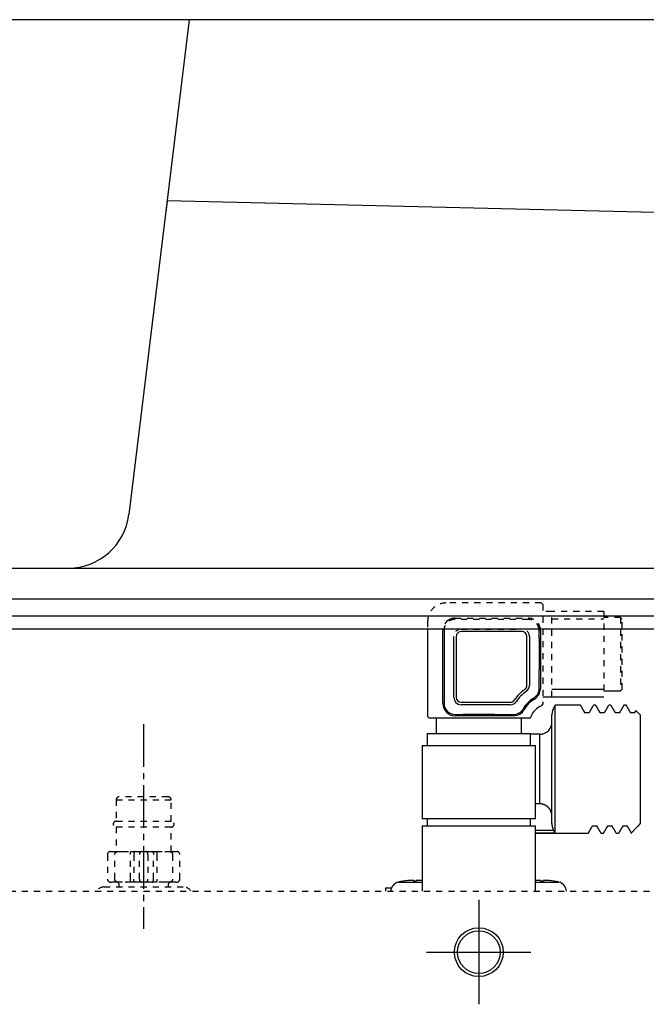
# Model space of a CAD drawing. Extents: x 270 to 3167, y 202 to 4328.
# Drawn here: x 660 to 762, y 1374 to 1536 of the extents above; entities that cross this region are included whole.
import ezdxf

# ---------------------------------------------------------------- set-up
doc = ezdxf.new("R2010")
doc.units = 0
for name, pattern in [('EXLTYPE1', [3, 2, -1]), ('EXLTYPE2', [2, 1, -1]), ('EXLTYPE3', [10, 7, -1, 1, -1])]:
    doc.linetypes.add(name, pattern=pattern)
doc.layers.add('化粧台', color=7, linetype='CONTINUOUS')
doc.layers.add('寸法', color=7, linetype='CONTINUOUS')

msp = doc.modelspace()

# ---------------------------------------------------------------- linework, layer by layer
at = {"layer": '化粧台', "color": 6, "linetype": 'EXLTYPE2'}
for p, q in [((745.25, 1439.8), (729.6, 1439.8)), ((745.5, 1439.55), (745.25, 1439.8)), ((745.5, 1439.55), (745.5, 1423.18)), ((747, 1438.4), (745.5, 1438.4)), ((747, 1424.4), (747, 1438.4)), ((755.5, 1438.4), (747, 1438.4)), ((755.5, 1438.4), (755.5, 1424.4)), ((726.6, 1436.8), (726.6, 1435.5)), ((731.1, 1437.3), (743.1, 1437.3)), ((743.1, 1437.1), (731.1, 1437.1)), ((747, 1437.17), (755.5, 1437.17)), ((758.25, 1437.4), (755.5, 1437.4)), ((758.25, 1437.4), (758.25, 1425.4)), ((758.5, 1437.15), (758.25, 1437.4)), ((758.5, 1425.65), (758.5, 1437.15)), ((732.1, 1435.5), (742.1, 1435.5)), ((675.5, 1407.5), (675.5, 1404)), ((675.5, 1407.5), (684.5, 1407.5)), ((684, 1408), (676, 1408)), ((684.5, 1404), (684.5, 1407.5)), ((675.5, 1404), (684.5, 1404)), ((675.5, 1403), (675.5, 1399)), ((684.5, 1403), (675.5, 1403)), ((684.5, 1399), (684.5, 1403)), ((674.05, 1398.5), (674.05, 1394.5)), ((674.55, 1399), (674.7, 1399)), ((674.7, 1399), (675.71, 1399)), ((675.28, 1394.5), (675.28, 1398.5)), ((675.71, 1399), (676, 1399)), ((676, 1399), (676.5, 1399)), ((676.5, 1399), (677.94, 1399)), ((677.82, 1394.5), (677.82, 1398.5)), ((677.94, 1399), (678.63, 1399)), ((678.36, 1398.5), (678.36, 1394.5)), ((678.63, 1399), (679.65, 1399)), ((679.29, 1394.5), (679.29, 1398.5)), ((679.65, 1399), (680.35, 1399)), ((680.35, 1399), (681.37, 1399)), ((680.71, 1398.5), (680.71, 1394.5)), ((681.37, 1399), (682.06, 1399)), ((681.64, 1394.5), (681.64, 1398.5)), ((682.06, 1399), (683.5, 1399)), ((682.18, 1398.5), (682.18, 1394.5)), ((683.5, 1399), (684, 1399)), ((684, 1399), (684.29, 1399)), ((684.29, 1399), (685.3, 1399)), ((684.72, 1398.5), (684.72, 1394.5)), ((685.3, 1399), (685.45, 1399)), ((685.95, 1394.5), (685.95, 1398.5)), ((673.5, 1393.2), (686.5, 1393.2)), ((674.55, 1394), (674.7, 1394)), ((675.71, 1394), (674.7, 1394)), ((676, 1394), (675.71, 1394)), ((676.5, 1394), (676, 1394)), ((677.94, 1394), (676.5, 1394)), ((678.63, 1394), (677.94, 1394)), ((679.65, 1394), (678.63, 1394)), ((680.35, 1394), (679.65, 1394)), ((681.37, 1394), (680.35, 1394)), ((682.06, 1394), (681.37, 1394)), ((683.5, 1394), (682.06, 1394)), ((684, 1394), (683.5, 1394)), ((684.29, 1394), (684, 1394)), ((685.3, 1394), (684.29, 1394)), ((685.3, 1394), (685.45, 1394)), ((612, 1392.5), (838, 1392.5))]:
    msp.add_line(p, q, dxfattribs=at)
at = {"layer": '化粧台', "color": 6, "linetype": 'CONTINUOUS'}
for p, q in [((726.6, 1435.5), (726.6, 1421.15)), ((729.1, 1423.3), (729.1, 1435.3)), ((729.1, 1435.05), (729.1, 1435.3)), ((729.3, 1435.35), (729.3, 1435.05)), ((729.3, 1435.3), (729.3, 1423.3)), ((742.1, 1435.1), (732.1, 1435.1)), ((744.9, 1433.99), (744.9, 1435.3)), ((745.1, 1435.3), (745.1, 1428.81)), ((730.9, 1424.3), (730.9, 1434.3)), ((731.3, 1434.3), (731.3, 1424.3)), ((742.9, 1426.28), (742.9, 1434.3)), ((743.3, 1434.3), (743.3, 1426.28)), ((744.9, 1433.99), (744.9, 1431.4)), ((744.9, 1431.4), (744.9, 1428.81)), ((744.9, 1425.74), (744.9, 1428.81)), ((745.1, 1428.81), (745.1, 1425.74)), ((747, 1425.63), (755.5, 1425.63)), ((755.5, 1425.4), (758.25, 1425.4)), ((758.25, 1425.4), (758.5, 1425.65)), ((732.1, 1423.5), (740.16, 1423.5)), ((745.5, 1424.4), (747, 1424.4)), ((747, 1424.4), (755.5, 1424.4)), ((740.16, 1423.1), (732.1, 1423.1)), ((745.34, 1422.94), (745.5, 1423.18)), ((747.54, 1402.01), (747.54, 1423)), ((751.7, 1423), (747.54, 1423)), ((753.08, 1421.75), (752.43, 1421.75)), ((754.19, 1423), (753.81, 1423)), ((755.58, 1421.75), (754.93, 1421.75)), ((756.69, 1423), (756.31, 1423)), ((758.08, 1421.75), (757.43, 1421.75)), ((759.2, 1423), (758.8, 1423)), ((760.58, 1421.75), (759.93, 1421.75)), ((760.79, 1422.13), (760.57, 1421.75)), ((761.5, 1421.45), (760.83, 1422.12)), ((726.6, 1421.15), (726.85, 1420.9)), ((743.31, 1420.9), (726.85, 1420.9)), ((728, 1420.9), (728, 1418.4)), ((731.1, 1421.5), (732.41, 1421.5)), ((732.41, 1421.3), (731.1, 1421.3)), ((735, 1421.5), (732.41, 1421.5)), ((740.72, 1421.3), (732.41, 1421.3)), ((737.59, 1421.5), (735, 1421.5)), ((737.59, 1421.5), (740.72, 1421.5)), ((742, 1418.4), (742, 1420.9)), ((743.31, 1420.9), (743.55, 1421.07)), ((747, 1403.61), (747, 1421.45)), ((761.5, 1421.45), (761.5, 1403.55)), ((726.5, 1418.4), (726.5, 1416.4)), ((726.5, 1418.4), (743.5, 1418.4)), ((743.5, 1416.4), (743.5, 1418.4)), ((745, 1418.25), (743.5, 1418.25)), ((745, 1406.84), (745, 1418.25)), ((725.7, 1416.4), (725.7, 1404.4)), ((725.7, 1416.4), (744.3, 1416.4)), ((744.3, 1404.4), (744.3, 1416.4)), ((745, 1406.84), (744.3, 1406.84)), ((744.3, 1404.4), (725.7, 1404.4)), ((726.5, 1404.4), (726.5, 1403.2)), ((743.5, 1403.2), (743.5, 1404.4)), ((725.7, 1403.2), (725.7, 1392.5)), ((725.7, 1403.2), (744.3, 1403.2)), ((744.3, 1392.5), (744.3, 1403.2)), ((744.3, 1402.51), (747.25, 1402.51)), ((753.67, 1403.25), (754.32, 1403.25)), ((756.17, 1403.25), (756.82, 1403.25)), ((758.67, 1403.25), (759.32, 1403.25)), ((760.03, 1402.08), (761.12, 1403.17)), ((761.12, 1403.17), (761.2, 1403.25)), ((761.2, 1403.25), (761.5, 1403.55)), ((747.54, 1402.01), (744.3, 1402.01)), ((744.3, 1402), (752.95, 1402)), ((755.05, 1402), (755.45, 1402)), ((757.56, 1402), (757.95, 1402)), ((719.66, 1393), (719.69, 1393)), ((719.66, 1393), (719.66, 1392.5)), ((719.69, 1393), (719.69, 1392.5)), ((720.66, 1393), (719.69, 1393)), ((721.82, 1393.99), (725.7, 1393.99)), ((724.34, 1394.13), (724.34, 1394.24)), ((724.74, 1394.24), (724.74, 1394.13)), ((744.3, 1393.99), (748.12, 1393.99)), ((745.2, 1394.13), (745.2, 1394.24)), ((745.6, 1394.24), (745.6, 1394.13)), ((747.39, 1394.13), (747.39, 1394.13)), ((735, 1391.06), (735, 1373.94)), ((726.44, 1382.5), (743.56, 1382.5))]:
    msp.add_line(p, q, dxfattribs=at)
at = {"layer": '化粧台', "color": 6, "linetype": 'EXLTYPE3'}
msp.add_line((680, 1419.89), (680, 1386.34), dxfattribs=at)
at = {"layer": '化粧台', "color": 6, "linetype": 'CONTINUOUS', "flags": 128}
for points in [[(752.45, 1421.72), (752.42, 1421.76), (752.4, 1421.81), (752.37, 1421.85), (752.35, 1421.89), (752.32, 1421.93), (752.3, 1421.98), (752.28, 1422.02), (752.25, 1422.06), (752.23, 1422.11), (752.2, 1422.15), (752.18, 1422.19), (752.15, 1422.23), (752.13, 1422.28), (752.1, 1422.32), (752.08, 1422.36), (752.05, 1422.41), (752.03, 1422.45), (752, 1422.49), (751.98, 1422.53), (751.95, 1422.58), (751.93, 1422.62), (751.9, 1422.66), (751.88, 1422.71), (751.85, 1422.75), (751.83, 1422.79), (751.8, 1422.83), (751.78, 1422.88), (751.75, 1422.92), (751.73, 1422.96), (751.7, 1423.01)], [(753.79, 1422.99), (753.76, 1422.95), (753.74, 1422.91), (753.72, 1422.87), (753.69, 1422.83), (753.67, 1422.79), (753.64, 1422.74), (753.62, 1422.7), (753.6, 1422.66), (753.57, 1422.62), (753.55, 1422.58), (753.52, 1422.54), (753.5, 1422.5), (753.48, 1422.45), (753.45, 1422.41), (753.43, 1422.37), (753.4, 1422.33), (753.38, 1422.29), (753.36, 1422.25), (753.33, 1422.21), (753.31, 1422.16), (753.28, 1422.12), (753.26, 1422.08), (753.24, 1422.04), (753.21, 1422), (753.19, 1421.96), (753.16, 1421.92), (753.14, 1421.87), (753.12, 1421.83), (753.09, 1421.79), (753.07, 1421.75)], [(754.95, 1421.71), (754.93, 1421.76), (754.9, 1421.8), (754.88, 1421.84), (754.85, 1421.88), (754.83, 1421.93), (754.8, 1421.97), (754.78, 1422.01), (754.75, 1422.06), (754.73, 1422.1), (754.7, 1422.14), (754.68, 1422.18), (754.66, 1422.23), (754.63, 1422.27), (754.61, 1422.31), (754.58, 1422.36), (754.56, 1422.4), (754.53, 1422.44), (754.51, 1422.49), (754.48, 1422.53), (754.46, 1422.57), (754.43, 1422.61), (754.41, 1422.66), (754.38, 1422.7), (754.36, 1422.74), (754.33, 1422.79), (754.31, 1422.83), (754.28, 1422.87), (754.26, 1422.91), (754.23, 1422.96), (754.21, 1423)], [(756.29, 1422.99), (756.26, 1422.95), (756.24, 1422.91), (756.22, 1422.87), (756.19, 1422.83), (756.17, 1422.79), (756.14, 1422.75), (756.12, 1422.7), (756.1, 1422.66), (756.07, 1422.62), (756.05, 1422.58), (756.02, 1422.54), (756, 1422.5), (755.98, 1422.45), (755.95, 1422.41), (755.93, 1422.37), (755.9, 1422.33), (755.88, 1422.29), (755.86, 1422.25), (755.83, 1422.21), (755.81, 1422.16), (755.78, 1422.12), (755.76, 1422.08), (755.74, 1422.04), (755.71, 1422), (755.69, 1421.96), (755.66, 1421.92), (755.64, 1421.87), (755.62, 1421.83), (755.59, 1421.79), (755.57, 1421.75)], [(757.45, 1421.71), (757.43, 1421.75), (757.41, 1421.8), (757.38, 1421.84), (757.36, 1421.88), (757.33, 1421.92), (757.31, 1421.97), (757.28, 1422.01), (757.26, 1422.05), (757.23, 1422.1), (757.21, 1422.14), (757.18, 1422.18), (757.16, 1422.22), (757.13, 1422.27), (757.11, 1422.31), (757.08, 1422.35), (757.06, 1422.39), (757.03, 1422.44), (757.01, 1422.48), (756.98, 1422.52), (756.96, 1422.57), (756.93, 1422.61), (756.91, 1422.65), (756.88, 1422.69), (756.86, 1422.74), (756.84, 1422.78), (756.81, 1422.82), (756.79, 1422.87), (756.76, 1422.91), (756.74, 1422.95), (756.71, 1422.99)], [(758.79, 1423), (758.77, 1422.95), (758.74, 1422.91), (758.72, 1422.87), (758.69, 1422.83), (758.67, 1422.79), (758.65, 1422.75), (758.62, 1422.71), (758.6, 1422.66), (758.57, 1422.62), (758.55, 1422.58), (758.53, 1422.54), (758.5, 1422.5), (758.48, 1422.46), (758.45, 1422.41), (758.43, 1422.37), (758.41, 1422.33), (758.38, 1422.29), (758.36, 1422.25), (758.33, 1422.21), (758.31, 1422.17), (758.28, 1422.12), (758.26, 1422.08), (758.24, 1422.04), (758.21, 1422), (758.19, 1421.96), (758.16, 1421.92), (758.14, 1421.87), (758.12, 1421.83), (758.09, 1421.79), (758.07, 1421.75)], [(759.19, 1423), (759.2, 1423), (759.2, 1423), (759.2, 1423), (759.2, 1423), (759.2, 1423), (759.2, 1423), (759.2, 1423), (759.2, 1423), (759.2, 1423), (759.2, 1423), (759.2, 1423), (759.2, 1423), (759.2, 1423), (759.2, 1423), (759.2, 1423), (759.2, 1423), (759.2, 1423), (759.2, 1423), (759.2, 1423), (759.2, 1423), (759.2, 1423), (759.2, 1423), (759.2, 1423), (759.2, 1423), (759.2, 1423), (759.2, 1423), (759.2, 1423), (759.2, 1423), (759.21, 1423), (759.21, 1423)], [(759.95, 1421.72), (759.92, 1421.76), (759.9, 1421.81), (759.87, 1421.85), (759.85, 1421.89), (759.82, 1421.94), (759.8, 1421.98), (759.77, 1422.02), (759.75, 1422.06), (759.73, 1422.11), (759.7, 1422.15), (759.68, 1422.19), (759.65, 1422.24), (759.63, 1422.28), (759.6, 1422.32), (759.58, 1422.36), (759.55, 1422.41), (759.53, 1422.45), (759.5, 1422.49), (759.48, 1422.54), (759.45, 1422.58), (759.43, 1422.62), (759.4, 1422.66), (759.38, 1422.71), (759.35, 1422.75), (759.33, 1422.79), (759.3, 1422.84), (759.28, 1422.88), (759.25, 1422.92), (759.23, 1422.96), (759.2, 1423.01)], [(747, 1404.81), (747, 1404.83), (747, 1404.84), (747, 1404.85), (747, 1404.87), (747, 1404.88), (747, 1404.9), (747, 1404.91), (747, 1404.92), (747, 1404.94), (746.99, 1404.95), (746.99, 1404.97), (746.99, 1404.98), (746.99, 1405), (746.99, 1405.01), (746.99, 1405.03), (746.99, 1405.04), (746.98, 1405.06), (746.98, 1405.08), (746.98, 1405.1), (746.98, 1405.12), (746.97, 1405.13), (746.97, 1405.15), (746.97, 1405.17), (746.96, 1405.2), (746.96, 1405.22), (746.95, 1405.24), (746.95, 1405.26), (746.95, 1405.29), (746.94, 1405.31), (746.94, 1405.34), (746.93, 1405.35), (746.93, 1405.36), (746.92, 1405.38), (746.92, 1405.39), (746.91, 1405.41), (746.91, 1405.42), (746.9, 1405.44), (746.9, 1405.46), (746.89, 1405.47), (746.88, 1405.49), (746.87, 1405.51), (746.87, 1405.53), (746.86, 1405.55), (746.85, 1405.57), (746.85, 1405.58), (746.84, 1405.6), (746.83, 1405.62), (746.82, 1405.64), (746.82, 1405.66), (746.81, 1405.67), (746.8, 1405.69), (746.79, 1405.71), (746.79, 1405.72), (746.78, 1405.74), (746.77, 1405.76), (746.76, 1405.77), (746.76, 1405.78), (746.75, 1405.8), (746.74, 1405.81), (746.74, 1405.82), (746.72, 1405.84), (746.71, 1405.87), (746.7, 1405.89), (746.68, 1405.9), (746.67, 1405.92), (746.66, 1405.94), (746.64, 1405.96), (746.63, 1405.98), (746.62, 1405.99), (746.61, 1406.01), (746.6, 1406.03), (746.58, 1406.04), (746.57, 1406.06), (746.56, 1406.07), (746.55, 1406.09), (746.53, 1406.11), (746.52, 1406.12), (746.51, 1406.14), (746.5, 1406.15), (746.48, 1406.17), (746.47, 1406.18), (746.45, 1406.2), (746.44, 1406.21), (746.43, 1406.23), (746.41, 1406.25), (746.39, 1406.26), (746.38, 1406.28), (746.36, 1406.3), (746.34, 1406.31), (746.33, 1406.33), (746.32, 1406.34), (746.3, 1406.35), (746.29, 1406.36), (746.28, 1406.37), (746.27, 1406.38), (746.25, 1406.39), (746.24, 1406.4), (746.22, 1406.41), (746.21, 1406.42), (746.19, 1406.43), (746.18, 1406.44), (746.16, 1406.46), (746.15, 1406.47), (746.13, 1406.48), (746.11, 1406.49), (746.1, 1406.5), (746.08, 1406.51), (746.07, 1406.52), (746.05, 1406.53), (746.03, 1406.54), (746.02, 1406.55), (746, 1406.56), (745.99, 1406.57), (745.97, 1406.58), (745.96, 1406.59), (745.94, 1406.6), (745.93, 1406.61), (745.92, 1406.62), (745.9, 1406.62), (745.89, 1406.63), (745.86, 1406.64), (745.82, 1406.66), (745.79, 1406.67), (745.75, 1406.69), (745.72, 1406.7), (745.68, 1406.71), (745.65, 1406.72), (745.62, 1406.73), (745.59, 1406.74), (745.56, 1406.75), (745.53, 1406.76), (745.5, 1406.77), (745.47, 1406.78), (745.44, 1406.78), (745.41, 1406.79), (745.38, 1406.8), (745.35, 1406.8), (745.32, 1406.81), (745.3, 1406.81), (745.27, 1406.82), (745.24, 1406.82), (745.21, 1406.83), (745.19, 1406.83), (745.16, 1406.83), (745.13, 1406.83), (745.11, 1406.83), (745.08, 1406.84), (745.05, 1406.84), (745.03, 1406.84), (745, 1406.84)], [(747, 1403.61), (747, 1403.51), (747, 1403.49), (747, 1403.48), (747, 1403.46), (747, 1403.44), (747, 1403.42), (747, 1403.4), (747.01, 1403.38), (747.01, 1403.36), (747.01, 1403.34), (747.01, 1403.32), (747.01, 1403.31), (747.02, 1403.28), (747.02, 1403.26), (747.02, 1403.24), (747.03, 1403.21), (747.03, 1403.18), (747.04, 1403.15), (747.05, 1403.12), (747.05, 1403.08), (747.06, 1403.05), (747.07, 1403.01), (747.08, 1402.98), (747.09, 1402.94), (747.09, 1402.91), (747.1, 1402.89), (747.11, 1402.86), (747.12, 1402.83), (747.12, 1402.81), (747.13, 1402.79), (747.14, 1402.77), (747.14, 1402.75), (747.15, 1402.74), (747.16, 1402.72), (747.16, 1402.7), (747.17, 1402.68), (747.18, 1402.67), (747.18, 1402.65), (747.19, 1402.63), (747.2, 1402.61), (747.21, 1402.6), (747.25, 1402.51)], [(752.95, 1401.99), (752.98, 1402.03), (753, 1402.08), (753.03, 1402.12), (753.05, 1402.16), (753.07, 1402.2), (753.1, 1402.24), (753.12, 1402.29), (753.15, 1402.33), (753.17, 1402.37), (753.2, 1402.41), (753.22, 1402.45), (753.24, 1402.5), (753.27, 1402.54), (753.29, 1402.58), (753.32, 1402.62), (753.34, 1402.66), (753.37, 1402.7), (753.39, 1402.75), (753.41, 1402.79), (753.44, 1402.83), (753.46, 1402.87), (753.49, 1402.91), (753.51, 1402.96), (753.54, 1403), (753.56, 1403.04), (753.58, 1403.08), (753.61, 1403.12), (753.63, 1403.17), (753.66, 1403.21), (753.68, 1403.25)], [(754.3, 1403.28), (754.33, 1403.24), (754.35, 1403.2), (754.37, 1403.15), (754.4, 1403.11), (754.42, 1403.07), (754.45, 1403.02), (754.47, 1402.98), (754.5, 1402.94), (754.52, 1402.9), (754.55, 1402.85), (754.57, 1402.81), (754.6, 1402.77), (754.62, 1402.72), (754.65, 1402.68), (754.67, 1402.64), (754.7, 1402.6), (754.72, 1402.55), (754.75, 1402.51), (754.77, 1402.47), (754.8, 1402.42), (754.82, 1402.38), (754.85, 1402.34), (754.87, 1402.3), (754.9, 1402.25), (754.92, 1402.21), (754.95, 1402.17), (754.97, 1402.12), (755, 1402.08), (755.02, 1402.04), (755.04, 1402)], [(755.46, 1402.01), (755.49, 1402.05), (755.51, 1402.1), (755.54, 1402.14), (755.56, 1402.18), (755.58, 1402.22), (755.61, 1402.26), (755.63, 1402.3), (755.66, 1402.34), (755.68, 1402.38), (755.7, 1402.43), (755.73, 1402.47), (755.75, 1402.51), (755.77, 1402.55), (755.8, 1402.59), (755.82, 1402.63), (755.85, 1402.67), (755.87, 1402.71), (755.89, 1402.76), (755.92, 1402.8), (755.94, 1402.84), (755.97, 1402.88), (755.99, 1402.92), (756.01, 1402.96), (756.04, 1403), (756.06, 1403.04), (756.09, 1403.09), (756.11, 1403.13), (756.13, 1403.17), (756.16, 1403.21), (756.18, 1403.25)], [(756.8, 1403.28), (756.82, 1403.24), (756.85, 1403.2), (756.87, 1403.15), (756.9, 1403.11), (756.92, 1403.07), (756.95, 1403.03), (756.97, 1402.98), (757, 1402.94), (757.02, 1402.9), (757.05, 1402.85), (757.07, 1402.81), (757.1, 1402.77), (757.12, 1402.73), (757.15, 1402.68), (757.17, 1402.64), (757.2, 1402.6), (757.22, 1402.55), (757.25, 1402.51), (757.27, 1402.47), (757.3, 1402.43), (757.32, 1402.38), (757.35, 1402.34), (757.37, 1402.3), (757.4, 1402.25), (757.42, 1402.21), (757.44, 1402.17), (757.47, 1402.12), (757.49, 1402.08), (757.52, 1402.04), (757.54, 1402)], [(757.95, 1401.99), (757.98, 1402.03), (758, 1402.08), (758.03, 1402.12), (758.05, 1402.16), (758.08, 1402.2), (758.1, 1402.24), (758.12, 1402.29), (758.15, 1402.33), (758.17, 1402.37), (758.2, 1402.41), (758.22, 1402.45), (758.24, 1402.5), (758.27, 1402.54), (758.29, 1402.58), (758.32, 1402.62), (758.34, 1402.66), (758.37, 1402.71), (758.39, 1402.75), (758.41, 1402.79), (758.44, 1402.83), (758.46, 1402.87), (758.49, 1402.91), (758.51, 1402.96), (758.54, 1403), (758.56, 1403.04), (758.58, 1403.08), (758.61, 1403.12), (758.63, 1403.17), (758.66, 1403.21), (758.68, 1403.25)], [(759.3, 1403.28), (759.32, 1403.24), (759.35, 1403.2), (759.37, 1403.16), (759.4, 1403.11), (759.42, 1403.07), (759.45, 1403.03), (759.47, 1402.98), (759.5, 1402.94), (759.52, 1402.9), (759.55, 1402.86), (759.57, 1402.81), (759.6, 1402.77), (759.62, 1402.73), (759.65, 1402.68), (759.67, 1402.64), (759.7, 1402.6), (759.72, 1402.56), (759.75, 1402.51), (759.77, 1402.47), (759.79, 1402.43), (759.82, 1402.38), (759.84, 1402.34), (759.87, 1402.3), (759.89, 1402.26), (759.92, 1402.21), (759.94, 1402.17), (759.97, 1402.13), (759.99, 1402.08), (760.02, 1402.04), (760.04, 1402)], [(724.34, 1394.24), (724.34, 1394.24), (724.34, 1394.25), (724.34, 1394.25), (724.34, 1394.25), (724.34, 1394.25), (724.34, 1394.25), (724.34, 1394.25), (724.33, 1394.25), (724.33, 1394.25), (724.33, 1394.26), (724.33, 1394.26), (724.32, 1394.26), (724.32, 1394.26), (724.32, 1394.26), (724.31, 1394.26), (724.3, 1394.26), (724.3, 1394.26), (724.29, 1394.26), (724.28, 1394.27), (724.27, 1394.27), (724.26, 1394.27), (724.25, 1394.27), (724.24, 1394.27), (724.23, 1394.27), (724.23, 1394.27), (724.22, 1394.27), (724.21, 1394.28), (724.2, 1394.28), (724.19, 1394.28), (724.18, 1394.28), (724.18, 1394.28), (724.17, 1394.28), (724.16, 1394.28), (724.15, 1394.28), (724.13, 1394.28), (724.11, 1394.28), (724.1, 1394.28), (724.08, 1394.28), (724.05, 1394.28), (724.03, 1394.28), (724, 1394.28), (723.97, 1394.28), (723.95, 1394.28), (723.92, 1394.28), (723.89, 1394.28), (723.87, 1394.28), (723.84, 1394.28), (723.81, 1394.28), (723.79, 1394.27), (723.76, 1394.27), (723.73, 1394.27), (723.71, 1394.27), (723.68, 1394.27), (723.66, 1394.27), (723.63, 1394.27), (723.6, 1394.26), (723.58, 1394.26), (723.55, 1394.26), (723.52, 1394.26), (723.5, 1394.25), (723.47, 1394.25), (723.34, 1394.24)], [(725.74, 1394.24), (725.67, 1394.24), (725.66, 1394.25), (725.65, 1394.25), (725.64, 1394.25), (725.62, 1394.25), (725.61, 1394.25), (725.6, 1394.25), (725.58, 1394.25), (725.57, 1394.25), (725.56, 1394.26), (725.54, 1394.26), (725.53, 1394.26), (725.52, 1394.26), (725.5, 1394.26), (725.48, 1394.26), (725.47, 1394.26), (725.45, 1394.26), (725.43, 1394.26), (725.4, 1394.27), (725.38, 1394.27), (725.36, 1394.27), (725.33, 1394.27), (725.31, 1394.27), (725.29, 1394.27), (725.27, 1394.27), (725.25, 1394.27), (725.24, 1394.28), (725.22, 1394.28), (725.21, 1394.28), (725.19, 1394.28), (725.18, 1394.28), (725.17, 1394.28), (725.16, 1394.28), (725.14, 1394.28), (725.12, 1394.28), (725.1, 1394.28), (725.08, 1394.28), (725.06, 1394.28), (725.04, 1394.28), (725.01, 1394.28), (724.99, 1394.28), (724.96, 1394.28), (724.93, 1394.28), (724.91, 1394.28), (724.89, 1394.28), (724.87, 1394.28), (724.85, 1394.28), (724.83, 1394.28), (724.82, 1394.27), (724.81, 1394.27), (724.79, 1394.27), (724.78, 1394.27), (724.77, 1394.27), (724.77, 1394.27), (724.76, 1394.27), (724.75, 1394.26), (724.75, 1394.26), (724.75, 1394.26), (724.74, 1394.26), (724.74, 1394.25), (724.74, 1394.25), (724.74, 1394.24)], [(745.2, 1394.24), (745.2, 1394.24), (745.2, 1394.25), (745.2, 1394.25), (745.2, 1394.25), (745.2, 1394.25), (745.2, 1394.25), (745.2, 1394.25), (745.19, 1394.25), (745.19, 1394.25), (745.19, 1394.26), (745.19, 1394.26), (745.18, 1394.26), (745.18, 1394.26), (745.18, 1394.26), (745.17, 1394.26), (745.16, 1394.26), (745.16, 1394.26), (745.15, 1394.26), (745.14, 1394.27), (745.13, 1394.27), (745.12, 1394.27), (745.11, 1394.27), (745.1, 1394.27), (745.09, 1394.27), (745.09, 1394.27), (745.08, 1394.27), (745.07, 1394.28), (745.06, 1394.28), (745.05, 1394.28), (745.04, 1394.28), (745.04, 1394.28), (745.03, 1394.28), (745.02, 1394.28), (745.01, 1394.28), (744.99, 1394.28), (744.98, 1394.28), (744.96, 1394.28), (744.94, 1394.28), (744.92, 1394.28), (744.9, 1394.28), (744.87, 1394.28), (744.85, 1394.28), (744.82, 1394.28), (744.8, 1394.28), (744.77, 1394.28), (744.75, 1394.28), (744.73, 1394.28), (744.7, 1394.28), (744.68, 1394.28), (744.66, 1394.28), (744.64, 1394.27), (744.62, 1394.27), (744.59, 1394.27), (744.57, 1394.27), (744.55, 1394.27), (744.53, 1394.27), (744.5, 1394.27), (744.48, 1394.26), (744.46, 1394.26), (744.44, 1394.26), (744.41, 1394.26), (744.3, 1394.25)], [(746.6, 1394.24), (746.53, 1394.24), (746.52, 1394.25), (746.51, 1394.25), (746.49, 1394.25), (746.48, 1394.25), (746.47, 1394.25), (746.46, 1394.25), (746.44, 1394.25), (746.43, 1394.25), (746.42, 1394.26), (746.4, 1394.26), (746.39, 1394.26), (746.38, 1394.26), (746.36, 1394.26), (746.34, 1394.26), (746.32, 1394.26), (746.31, 1394.26), (746.29, 1394.26), (746.26, 1394.27), (746.24, 1394.27), (746.22, 1394.27), (746.19, 1394.27), (746.17, 1394.27), (746.15, 1394.27), (746.13, 1394.27), (746.11, 1394.27), (746.1, 1394.28), (746.08, 1394.28), (746.07, 1394.28), (746.05, 1394.28), (746.04, 1394.28), (746.03, 1394.28), (746.02, 1394.28), (746, 1394.28), (745.98, 1394.28), (745.96, 1394.28), (745.94, 1394.28), (745.92, 1394.28), (745.9, 1394.28), (745.87, 1394.28), (745.85, 1394.28), (745.82, 1394.28), (745.79, 1394.28), (745.77, 1394.28), (745.75, 1394.28), (745.73, 1394.28), (745.71, 1394.28), (745.69, 1394.28), (745.68, 1394.27), (745.67, 1394.27), (745.65, 1394.27), (745.64, 1394.27), (745.63, 1394.27), (745.63, 1394.27), (745.62, 1394.27), (745.61, 1394.26), (745.61, 1394.26), (745.6, 1394.26), (745.6, 1394.26), (745.6, 1394.25), (745.6, 1394.25), (745.6, 1394.24)]]:
    msp.add_lwpolyline(points, dxfattribs=at)
at = {"layer": '化粧台', "color": 6, "linetype": 'EXLTYPE2', "flags": 128}
for points in [[(675.28, 1398.5), (675.28, 1398.57), (675.28, 1398.58), (675.28, 1398.59), (675.28, 1398.61), (675.28, 1398.62), (675.28, 1398.63), (675.29, 1398.65), (675.29, 1398.66), (675.29, 1398.67), (675.3, 1398.69), (675.3, 1398.7), (675.31, 1398.71), (675.31, 1398.73), (675.32, 1398.74), (675.33, 1398.76), (675.34, 1398.77), (675.35, 1398.79), (675.36, 1398.8), (675.38, 1398.82), (675.39, 1398.84), (675.41, 1398.86), (675.42, 1398.87), (675.44, 1398.89), (675.45, 1398.9), (675.47, 1398.92), (675.48, 1398.93), (675.49, 1398.94), (675.51, 1398.95), (675.52, 1398.96), (675.53, 1398.97), (675.54, 1398.97), (675.56, 1398.98), (675.57, 1398.98), (675.58, 1398.99), (675.59, 1398.99), (675.6, 1398.99), (675.61, 1399), (675.62, 1399), (675.63, 1399), (675.65, 1399), (675.66, 1399), (675.71, 1399)], [(677.82, 1398.5), (677.82, 1398.57), (677.82, 1398.58), (677.82, 1398.59), (677.82, 1398.61), (677.82, 1398.62), (677.82, 1398.63), (677.82, 1398.65), (677.82, 1398.66), (677.82, 1398.67), (677.83, 1398.69), (677.83, 1398.7), (677.83, 1398.71), (677.83, 1398.73), (677.83, 1398.74), (677.83, 1398.76), (677.84, 1398.77), (677.84, 1398.79), (677.84, 1398.8), (677.85, 1398.82), (677.85, 1398.84), (677.85, 1398.86), (677.86, 1398.87), (677.86, 1398.89), (677.87, 1398.9), (677.87, 1398.92), (677.88, 1398.93), (677.88, 1398.94), (677.88, 1398.95), (677.89, 1398.96), (677.89, 1398.97), (677.89, 1398.97), (677.9, 1398.98), (677.9, 1398.98), (677.9, 1398.99), (677.9, 1398.99), (677.91, 1398.99), (677.91, 1399), (677.91, 1399), (677.92, 1399), (677.92, 1399), (677.92, 1399), (677.94, 1399)], [(678.63, 1399), (678.59, 1399), (678.59, 1399), (678.58, 1399), (678.57, 1399), (678.57, 1399), (678.56, 1398.99), (678.55, 1398.99), (678.55, 1398.99), (678.54, 1398.98), (678.53, 1398.98), (678.53, 1398.97), (678.52, 1398.97), (678.51, 1398.96), (678.5, 1398.95), (678.49, 1398.94), (678.49, 1398.93), (678.48, 1398.92), (678.47, 1398.9), (678.46, 1398.89), (678.45, 1398.87), (678.44, 1398.86), (678.43, 1398.84), (678.42, 1398.82), (678.41, 1398.8), (678.41, 1398.79), (678.4, 1398.77), (678.39, 1398.76), (678.39, 1398.74), (678.38, 1398.73), (678.38, 1398.71), (678.37, 1398.7), (678.37, 1398.69), (678.37, 1398.67), (678.37, 1398.66), (678.36, 1398.65), (678.36, 1398.63), (678.36, 1398.62), (678.36, 1398.61), (678.36, 1398.59), (678.36, 1398.58), (678.36, 1398.57), (678.36, 1398.5)], [(681.37, 1399), (681.41, 1399), (681.41, 1399), (681.42, 1399), (681.43, 1399), (681.43, 1399), (681.44, 1398.99), (681.45, 1398.99), (681.45, 1398.99), (681.46, 1398.98), (681.47, 1398.98), (681.47, 1398.97), (681.48, 1398.97), (681.49, 1398.96), (681.5, 1398.95), (681.51, 1398.94), (681.51, 1398.93), (681.52, 1398.92), (681.53, 1398.9), (681.54, 1398.89), (681.55, 1398.87), (681.56, 1398.86), (681.57, 1398.84), (681.58, 1398.82), (681.59, 1398.8), (681.59, 1398.79), (681.6, 1398.77), (681.61, 1398.76), (681.61, 1398.74), (681.62, 1398.73), (681.62, 1398.71), (681.63, 1398.7), (681.63, 1398.69), (681.63, 1398.67), (681.63, 1398.66), (681.64, 1398.65), (681.64, 1398.63), (681.64, 1398.62), (681.64, 1398.61), (681.64, 1398.59), (681.64, 1398.58), (681.64, 1398.57), (681.64, 1398.5)], [(682.06, 1399), (682.08, 1399), (682.08, 1399), (682.08, 1399), (682.09, 1399), (682.09, 1399), (682.09, 1398.99), (682.1, 1398.99), (682.1, 1398.99), (682.1, 1398.98), (682.1, 1398.98), (682.11, 1398.97), (682.11, 1398.97), (682.11, 1398.96), (682.12, 1398.95), (682.12, 1398.94), (682.12, 1398.93), (682.13, 1398.92), (682.13, 1398.9), (682.14, 1398.89), (682.14, 1398.87), (682.15, 1398.86), (682.15, 1398.84), (682.15, 1398.82), (682.16, 1398.8), (682.16, 1398.79), (682.16, 1398.77), (682.17, 1398.76), (682.17, 1398.74), (682.17, 1398.73), (682.17, 1398.71), (682.17, 1398.7), (682.17, 1398.69), (682.18, 1398.67), (682.18, 1398.66), (682.18, 1398.65), (682.18, 1398.63), (682.18, 1398.62), (682.18, 1398.61), (682.18, 1398.59), (682.18, 1398.58), (682.18, 1398.57), (682.18, 1398.5)], [(684.29, 1399), (684.34, 1399), (684.35, 1399), (684.37, 1399), (684.38, 1399), (684.39, 1399), (684.4, 1398.99), (684.41, 1398.99), (684.42, 1398.99), (684.43, 1398.98), (684.44, 1398.98), (684.46, 1398.97), (684.47, 1398.97), (684.48, 1398.96), (684.49, 1398.95), (684.51, 1398.94), (684.52, 1398.93), (684.53, 1398.92), (684.55, 1398.9), (684.56, 1398.89), (684.58, 1398.87), (684.59, 1398.86), (684.61, 1398.84), (684.62, 1398.82), (684.64, 1398.8), (684.65, 1398.79), (684.66, 1398.77), (684.67, 1398.76), (684.68, 1398.74), (684.69, 1398.73), (684.69, 1398.71), (684.7, 1398.7), (684.7, 1398.69), (684.71, 1398.67), (684.71, 1398.66), (684.71, 1398.65), (684.72, 1398.63), (684.72, 1398.62), (684.72, 1398.61), (684.72, 1398.59), (684.72, 1398.58), (684.72, 1398.57), (684.72, 1398.5)], [(675.71, 1394), (675.66, 1394), (675.65, 1394), (675.63, 1394), (675.62, 1394), (675.61, 1394), (675.6, 1394.01), (675.59, 1394.01), (675.58, 1394.01), (675.57, 1394.02), (675.56, 1394.02), (675.54, 1394.03), (675.53, 1394.03), (675.52, 1394.04), (675.51, 1394.05), (675.49, 1394.06), (675.48, 1394.07), (675.47, 1394.08), (675.45, 1394.1), (675.44, 1394.11), (675.42, 1394.13), (675.41, 1394.14), (675.39, 1394.16), (675.38, 1394.18), (675.36, 1394.2), (675.35, 1394.21), (675.34, 1394.23), (675.33, 1394.24), (675.32, 1394.26), (675.31, 1394.27), (675.31, 1394.29), (675.3, 1394.3), (675.3, 1394.31), (675.29, 1394.33), (675.29, 1394.34), (675.29, 1394.35), (675.28, 1394.37), (675.28, 1394.38), (675.28, 1394.39), (675.28, 1394.41), (675.28, 1394.42), (675.28, 1394.43), (675.28, 1394.5)], [(677.94, 1394), (677.92, 1394), (677.92, 1394), (677.92, 1394), (677.91, 1394), (677.91, 1394), (677.91, 1394.01), (677.9, 1394.01), (677.9, 1394.01), (677.9, 1394.02), (677.9, 1394.02), (677.89, 1394.03), (677.89, 1394.03), (677.89, 1394.04), (677.88, 1394.05), (677.88, 1394.06), (677.88, 1394.07), (677.87, 1394.08), (677.87, 1394.1), (677.86, 1394.11), (677.86, 1394.13), (677.85, 1394.14), (677.85, 1394.16), (677.85, 1394.18), (677.84, 1394.2), (677.84, 1394.21), (677.84, 1394.23), (677.83, 1394.24), (677.83, 1394.26), (677.83, 1394.27), (677.83, 1394.29), (677.83, 1394.3), (677.83, 1394.31), (677.82, 1394.33), (677.82, 1394.34), (677.82, 1394.35), (677.82, 1394.37), (677.82, 1394.38), (677.82, 1394.39), (677.82, 1394.41), (677.82, 1394.42), (677.82, 1394.43), (677.82, 1394.5)], [(678.63, 1394), (678.59, 1394), (678.59, 1394), (678.58, 1394), (678.57, 1394), (678.57, 1394), (678.56, 1394.01), (678.55, 1394.01), (678.55, 1394.01), (678.54, 1394.02), (678.53, 1394.02), (678.53, 1394.03), (678.52, 1394.03), (678.51, 1394.04), (678.5, 1394.05), (678.49, 1394.06), (678.49, 1394.07), (678.48, 1394.08), (678.47, 1394.1), (678.46, 1394.11), (678.45, 1394.13), (678.44, 1394.14), (678.43, 1394.16), (678.42, 1394.18), (678.41, 1394.2), (678.41, 1394.21), (678.4, 1394.23), (678.39, 1394.24), (678.39, 1394.26), (678.38, 1394.27), (678.38, 1394.29), (678.37, 1394.3), (678.37, 1394.31), (678.37, 1394.33), (678.37, 1394.34), (678.36, 1394.35), (678.36, 1394.37), (678.36, 1394.38), (678.36, 1394.39), (678.36, 1394.41), (678.36, 1394.42), (678.36, 1394.43), (678.36, 1394.5)], [(681.37, 1394), (681.41, 1394), (681.41, 1394), (681.42, 1394), (681.43, 1394), (681.43, 1394), (681.44, 1394.01), (681.45, 1394.01), (681.45, 1394.01), (681.46, 1394.02), (681.47, 1394.02), (681.47, 1394.03), (681.48, 1394.03), (681.49, 1394.04), (681.5, 1394.05), (681.51, 1394.06), (681.51, 1394.07), (681.52, 1394.08), (681.53, 1394.1), (681.54, 1394.11), (681.55, 1394.13), (681.56, 1394.14), (681.57, 1394.16), (681.58, 1394.18), (681.59, 1394.2), (681.59, 1394.21), (681.6, 1394.23), (681.61, 1394.24), (681.61, 1394.26), (681.62, 1394.27), (681.62, 1394.29), (681.63, 1394.3), (681.63, 1394.31), (681.63, 1394.33), (681.63, 1394.34), (681.64, 1394.35), (681.64, 1394.37), (681.64, 1394.38), (681.64, 1394.39), (681.64, 1394.41), (681.64, 1394.42), (681.64, 1394.43), (681.64, 1394.5)], [(682.18, 1394.5), (682.18, 1394.43), (682.18, 1394.42), (682.18, 1394.41), (682.18, 1394.39), (682.18, 1394.38), (682.18, 1394.37), (682.18, 1394.35), (682.18, 1394.34), (682.18, 1394.33), (682.17, 1394.31), (682.17, 1394.3), (682.17, 1394.29), (682.17, 1394.27), (682.17, 1394.26), (682.17, 1394.24), (682.16, 1394.23), (682.16, 1394.21), (682.16, 1394.2), (682.15, 1394.18), (682.15, 1394.16), (682.15, 1394.14), (682.14, 1394.13), (682.14, 1394.11), (682.13, 1394.1), (682.13, 1394.08), (682.12, 1394.07), (682.12, 1394.06), (682.12, 1394.05), (682.11, 1394.04), (682.11, 1394.03), (682.11, 1394.03), (682.1, 1394.02), (682.1, 1394.02), (682.1, 1394.01), (682.1, 1394.01), (682.09, 1394.01), (682.09, 1394), (682.09, 1394), (682.08, 1394), (682.08, 1394), (682.08, 1394), (682.06, 1394)], [(684.72, 1394.5), (684.72, 1394.43), (684.72, 1394.42), (684.72, 1394.41), (684.72, 1394.39), (684.72, 1394.38), (684.72, 1394.37), (684.71, 1394.35), (684.71, 1394.34), (684.71, 1394.33), (684.7, 1394.31), (684.7, 1394.3), (684.69, 1394.29), (684.69, 1394.27), (684.68, 1394.26), (684.67, 1394.24), (684.66, 1394.23), (684.65, 1394.21), (684.64, 1394.2), (684.62, 1394.18), (684.61, 1394.16), (684.59, 1394.14), (684.58, 1394.13), (684.56, 1394.11), (684.55, 1394.1), (684.53, 1394.08), (684.52, 1394.07), (684.51, 1394.06), (684.49, 1394.05), (684.48, 1394.04), (684.47, 1394.03), (684.46, 1394.03), (684.44, 1394.02), (684.43, 1394.02), (684.42, 1394.01), (684.41, 1394.01), (684.4, 1394.01), (684.39, 1394), (684.38, 1394), (684.37, 1394), (684.35, 1394), (684.34, 1394), (684.29, 1394)]]:
    msp.add_lwpolyline(points, dxfattribs=at)
at = {"layer": '化粧台', "color": 6, "linetype": 'CONTINUOUS'}
for radius in [4, 3.5]:
    msp.add_circle((735, 1382.5), radius, dxfattribs=at)
at = {"layer": '化粧台', "color": 6, "linetype": 'EXLTYPE2'}
for centre, radius, start, end in [((729.6, 1436.8), 3, 89.0402, 181.5681), ((731.1, 1435.3), 1.8, 90, 173.6208), ((743.1, 1435.3), 2, 5.7391, 90), ((743.1, 1435.3), 1.8, 6.3792, 90), ((732.1, 1434.3), 1.2, 90, 180), ((742.1, 1434.3), 1.2, 0, 90), ((676, 1407.5), 0.5, 90, 180), ((684, 1407.5), 0.5, 0, 90), ((675.5, 1403.5), 0.5, 90, 270), ((684.5, 1403.5), 0.5, 270, 90), ((674.55, 1398.5), 0.5, 90, 180), ((685.45, 1398.5), 0.5, 0, 90), ((674.55, 1394.5), 0.5, 180, 270), ((685.45, 1394.5), 0.5, 270, 0), ((673.5, 1391.7), 1.5, 90, 147.0344), ((675.5, 1393.5), 0.5, 323.1301, 90), ((684.5, 1393.5), 0.5, 90, 216.8699), ((686.5, 1391.7), 1.5, 32.9488, 90)]:
    msp.add_arc(centre, radius, start, end, dxfattribs=at)
at = {"layer": '化粧台', "color": 6, "linetype": 'EXLTYPE1'}
msp.add_arc((731.1, 1435.3), 2, 90, 174.2609, dxfattribs=at)
at = {"layer": '化粧台', "color": 6, "linetype": 'CONTINUOUS'}
for centre, radius, start, end in [((731.1, 1435.3), 2, 174.2609, 180), ((731.1, 1435.3), 2, 175.2102, 175.3467), ((731.1, 1435.3), 1.8, 173.6208, 180), ((732.1, 1434.3), 0.8, 90, 180), ((742.1, 1434.3), 0.8, 0, 90), ((743.1, 1435.3), 1.8, 0, 6.3792), ((743.1, 1435.3), 2, 0, 5.7391), ((746.4, 1420.14), 6.7, 124.983, 146.2956), ((746.4, 1420.14), 6.3, 124.983, 146.2956), ((742.1, 1426.28), 0.8, 304.983, 0), ((742.1, 1426.28), 1.2, 304.983, 0), ((743.1, 1425.74), 1.8, 300.5102, 0), ((743.1, 1425.74), 2, 300.5102, 0), ((732.1, 1424.3), 1.2, 180, 270), ((732.1, 1424.3), 0.8, 180, 270), ((740.16, 1424.3), 0.8, 270, 326.2956), ((740.16, 1424.3), 1.2, 270, 326.2956), ((746.4, 1420.14), 4.7, 120.5102, 150.8936), ((746.4, 1420.14), 4.5, 120.5102, 150.8936), ((731.1, 1423.3), 2, 180, 270), ((731.1, 1423.3), 1.8, 180, 270), ((740.72, 1423.3), 1.8, 270, 330.8936), ((740.72, 1423.3), 2, 270, 330.8936), ((746.31, 1420.21), 2.89, 109.3907, 162.6104), ((749.5, 1421.45), 2.5, 141.6839, 180), ((745, 1420.25), 2, 270, 0), ((751.57, 1404.69), 4.84, 206.6905, 213.5315), ((722.19, 1392.38), 1.65, 103.1236, 175.6801), ((724.54, 1382.3), 12, 99.5455, 103.1236), ((724.54, 1382.3), 12, 95.74, 99.5469), ((724.54, 1382.35), 11.79, 89.0278, 90.9722), ((745.4, 1382.35), 11.79, 89.0278, 90.9722), ((745.4, 1382.3), 12, 80.4531, 84.26), ((745.4, 1382.3), 12, 76.8764, 80.4545), ((747.75, 1392.38), 1.65, 4.2594, 76.8764)]:
    msp.add_arc(centre, radius, start, end, dxfattribs=at)
at = {"layer": '化粧台', "color": 6, "linetype": 'EXLTYPE2'}
for centre, major_axis, start_param, end_param in [((679.65, 1398.5), (0, 0.5), 0, 1.570796), ((680.35, 1398.5), (0, 0.5), 4.712389, 6.283185), ((679.65, 1394.5), (0, -0.5), 4.712389, 6.283185), ((680.35, 1394.5), (0, -0.5), 0, 1.570796)]:
    msp.add_ellipse(centre, major_axis=major_axis, ratio=0.707107, start_param=start_param, end_param=end_param, dxfattribs=at)
at = {"layer": '寸法', "color": 2, "linetype": 'CONTINUOUS'}
for p, q in [((1259.58, 1535.5), (552, 1535.5)), ((687.47, 1535.5), (677.56, 1454.29)), ((683.84, 1505.77), (683.62, 1503.91)), ((1105.77, 1495.49), (683.85, 1505.8)), ((618.51, 1445.5), (1224.46, 1445.5))]:
    msp.add_line(p, q, dxfattribs=at)
at = {"layer": '寸法', "color": 6, "linetype": 'CONTINUOUS'}
for p, q in [((580, 1440.5), (1260, 1440.5)), ((1260, 1437.63), (580, 1437.63)), ((1260, 1435.5), (580, 1435.5))]:
    msp.add_line(p, q, dxfattribs=at)
at = {"layer": '寸法', "color": 2, "linetype": 'CONTINUOUS'}
msp.add_arc((667.63, 1455.5), 10, 270, 353.0387, dxfattribs=at)

doc.saveas('drawing.dxf')
